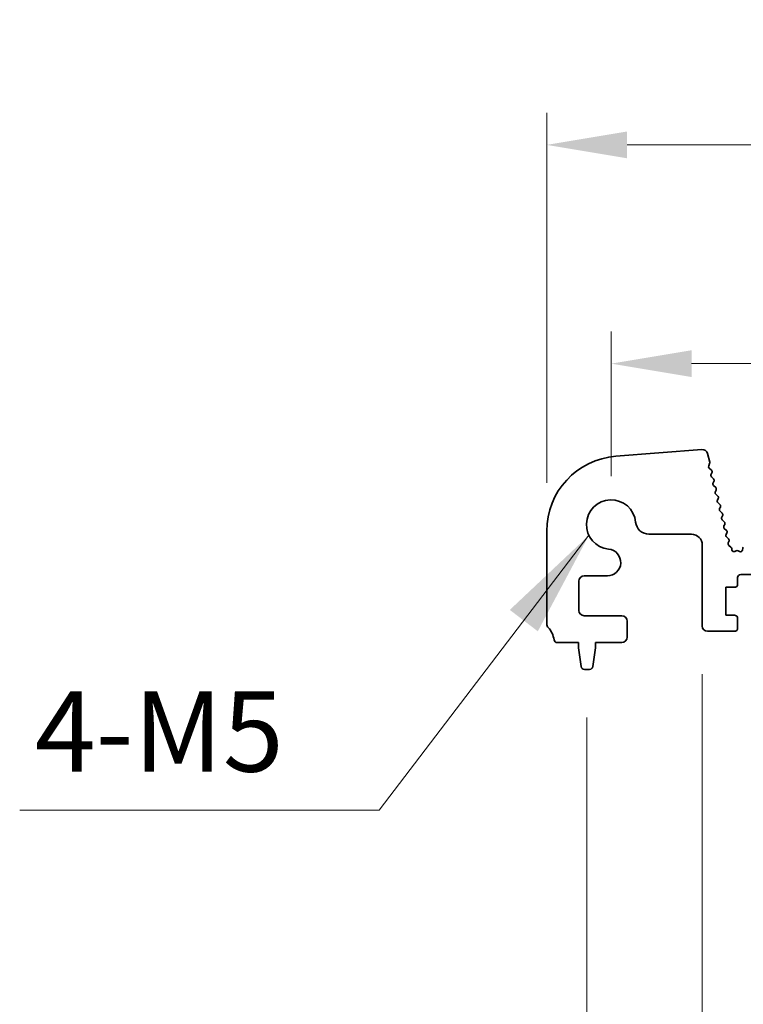
# Model space of a CAD drawing. Units: millimetres. Extents: x 0 to 6772, y 0 to 1124.
# Drawn here: x 3209 to 3277, y 449 to 540 of the extents above; entities that cross this region are included whole.
import ezdxf

# ---------------------------------------------------------------- set-up
doc = ezdxf.new("R2010")
doc.units = ezdxf.units.MM
for name, color, linetype, lineweight in [('Dimension (ISO)', 7, 'Continuous', 18), ('Symbol (ISO)', 7, 'Continuous', 18), ('Visible (ISO)', 7, 'Continuous', 35)]:
    doc.layers.add(name, color=color, linetype=linetype, lineweight=lineweight)
doc.styles.add('Note Text (TK)', font='txt')
doc.dimstyles.new('Default - Method 1b (TK)', dxfattribs={"dimscale": 3, "dimtxt": 2.5, "dimasz": 2.5, "dimexe": 1, "dimexo": 1.5, "dimgap": 1, "dimtad": 1, "dimtoh": 1, "dimrnd": 1e-08, "dimdsep": 46, "dimtxsty": 'Note Text (TK)', "dimcen": 0.09, "dimdle": 5, "dimclrd": 100, "dimclre": 100, "dimclrt": 7, "dimadec": 1, "dimazin": 1, "dimtfac": 1, "dimtmove": 0, "dimatfit": 3, "dimfxl": 1, "dimtolj": 1, "dimlwd": -1, "dimlwe": -1, "dimarcsym": 0})
doc.dimstyles.new('Default - Method 1b (TK)$7', dxfattribs={"dimscale": 4, "dimtxt": 2.5, "dimasz": 2.5, "dimexe": 1, "dimexo": 1.5, "dimgap": 1, "dimtad": 1, "dimtoh": 1, "dimrnd": 1e-08, "dimdsep": 46, "dimtxsty": 'Note Text (TK)', "dimcen": 0.09, "dimdle": 5, "dimclrd": 100, "dimclre": 100, "dimclrt": 7, "dimadec": 1, "dimazin": 1, "dimtfac": 1, "dimtmove": 0, "dimatfit": 3, "dimfxl": 1, "dimtolj": 1, "dimlwd": -1, "dimlwe": -1, "dimarcsym": 0})

# ---------------------------------------------------------------- blocks, each defined once
blk = doc.blocks.new('*D88')
at = {"layer": 'Defpoints', "color": 0}
for p in [(3482.5, 508.428), (3264.5, 493.428), (3482.5, 493.428)]:
    blk.add_point(p, dxfattribs=at)
at = {"layer": 'Dimension (ISO)', "color": 100}
for p, q in [((3264.5, 497.928), (3264.5, 511.428)), ((3482.5, 497.928), (3482.5, 511.428)), ((3272, 508.428), (3475, 508.428))]:
    blk.add_line(p, q, dxfattribs=at)
for points in [[(3272, 509.678), (3272, 507.178), (3264.5, 508.428)], [(3475, 509.678), (3475, 507.178), (3482.5, 508.428)]]:
    blk.add_solid(points, dxfattribs=at)
at = {"layer": 'Dimension (ISO)', "color": 7, "insert": (3365.851, 515.178), "char_height": 7.5, "attachment_point": 4, "style": 'Note Text (TK)'}
blk.add_mtext('\\A1;218', dxfattribs=at)
blk = doc.blocks.new('*D89')
at = {"layer": 'Defpoints', "color": 0}
for p in [(3488.5, 528.818), (3258.5, 492.818), (3488.5, 492.818)]:
    blk.add_point(p, dxfattribs=at)
at = {"layer": 'Dimension (ISO)', "color": 100}
for p, q in [((3258.5, 497.318), (3258.5, 531.818)), ((3488.5, 497.318), (3488.5, 531.818)), ((3266, 528.818), (3481, 528.818))]:
    blk.add_line(p, q, dxfattribs=at)
for points in [[(3266, 530.068), (3266, 527.568), (3258.5, 528.818)], [(3481, 530.068), (3481, 527.568), (3488.5, 528.818)]]:
    blk.add_solid(points, dxfattribs=at)
at = {"layer": 'Dimension (ISO)', "color": 7, "insert": (3365.787, 535.568), "char_height": 7.5, "attachment_point": 4, "style": 'Note Text (TK)'}
blk.add_mtext('\\A1;230', dxfattribs=at)
blk = doc.blocks.new('*D96')
at = {"layer": 'Defpoints', "color": 0}
for p in [(3273, 483.978), (3282.8, 483.978), (3273, 409.996)]:
    blk.add_point(p, dxfattribs=at)
at = {"layer": 'Dimension (ISO)', "color": 100}
for p, q in [((3273, 479.478), (3273, 406.996)), ((3282.8, 479.478), (3282.8, 406.996)), ((3265.5, 409.996), (3238.344, 409.996)), ((3282.8, 409.996), (3273, 409.996)), ((3290.3, 409.996), (3297.8, 409.996))]:
    blk.add_line(p, q, dxfattribs=at)
for points in [[(3265.5, 411.246), (3265.5, 408.746), (3273, 409.996)], [(3290.3, 411.246), (3290.3, 408.746), (3282.8, 409.996)]]:
    blk.add_solid(points, dxfattribs=at)
at = {"layer": 'Dimension (ISO)', "color": 7, "insert": (3241.344, 416.746), "char_height": 7.5, "attachment_point": 4, "style": 'Note Text (TK)'}
blk.add_mtext('\\A1;9.8', dxfattribs=at)
blk = doc.blocks.new('*D99')
at = {"layer": 'Defpoints', "color": 0}
for p in [(3262.25, 479.928), (3484.75, 479.928), (3484.75, 367.953)]:
    blk.add_point(p, dxfattribs=at)
at = {"layer": 'Dimension (ISO)', "color": 100}
for p, q in [((3262.25, 475.428), (3262.25, 364.953)), ((3484.75, 475.428), (3484.75, 364.953)), ((3269.75, 367.953), (3477.25, 367.953))]:
    blk.add_line(p, q, dxfattribs=at)
for points in [[(3269.75, 369.203), (3269.75, 366.703), (3262.25, 367.953)], [(3477.25, 369.203), (3477.25, 366.703), (3484.75, 367.953)]]:
    blk.add_solid(points, dxfattribs=at)
at = {"layer": 'Dimension (ISO)', "color": 7, "insert": (3362.037, 374.703), "char_height": 7.5, "attachment_point": 4, "style": 'Note Text (TK)'}
blk.add_mtext('\\A1;222.5', dxfattribs=at)

msp = doc.modelspace()

# ---------------------------------------------------------------- linework, layer by layer
at = {"layer": 'Visible (ISO)'}
for p, q in [((3272.9712, 500.4255), (3264.9529, 499.7969)), ((3273.6968, 499.2404), (3273.4955, 500.048)), ((3273.6032, 498.9018), (3273.6888, 499.1186)), ((3273.8572, 498.4822), (3273.6495, 498.6853)), ((3273.8232, 498.11), (3273.8946, 498.2464)), ((3274.0569, 497.6822), (3273.8605, 497.8742)), ((3274.0228, 497.31), (3274.0943, 497.4464)), ((3274.2566, 496.8822), (3274.0602, 497.0742)), ((3274.2225, 496.51), (3274.294, 496.6464)), ((3274.4563, 496.0822), (3274.2599, 496.2742)), ((3274.4222, 495.71), (3274.4937, 495.8464)), ((3274.656, 495.2822), (3274.4596, 495.4742)), ((3274.6219, 494.91), (3274.6934, 495.0464)), ((3274.8557, 494.4822), (3274.6593, 494.6742)), ((3274.8216, 494.11), (3274.8931, 494.2464)), ((3275.0554, 493.6822), (3274.859, 493.8742)), ((3275.0213, 493.31), (3275.0928, 493.4464)), ((3275.2551, 492.8822), (3275.0587, 493.0742)), ((3258.5, 492.8184), (3258.5, 484.1631)), ((3268.033, 492.5256), (3272, 492.5256)), ((3275.221, 492.51), (3275.2925, 492.6464)), ((3275.4548, 492.0822), (3275.2584, 492.2742)), ((3273, 491.5256), (3273, 483.9782)), ((3275.4292, 491.7261), (3275.4922, 491.8464)), ((3275.671, 491.3295), (3275.4835, 491.4756)), ((3275.7615, 491.079), (3275.7466, 491.1968)), ((3276.772, 491.1958), (3276.7576, 491.0758)), ((3276.1586, 490.9831), (3276.0536, 490.9274)), ((3276.4688, 490.921), (3276.3425, 490.9849)), ((3262, 488.6452), (3264.1526, 488.6452)), ((3276.3, 487.8782), (3276.3, 488.4782)), ((3276.6, 488.7782), (3279.4, 488.7782)), ((3261.5, 485.4282), (3261.5, 488.1452)), ((3275.2, 484.9782), (3275.2, 487.5782)), ((3275.2, 487.5782), (3276, 487.5782)), ((3265.5, 484.9282), (3262, 484.9282)), ((3276, 484.9782), (3275.2, 484.9782)), ((3276.3, 483.7782), (3276.3, 484.6782)), ((3266, 482.9282), (3266, 484.4282)), ((3273.5, 483.4782), (3276, 483.4782)), ((3259.4803, 482.4282), (3261.45, 482.4282)), ((3261.45, 482.4282), (3261.45, 481.9282)), ((3261.45, 481.9282), (3261.7117, 480.1837)), ((3262.7883, 480.1837), (3263.05, 481.9282)), ((3263.05, 481.9282), (3263.05, 482.4282)), ((3263.05, 482.4282), (3265.5, 482.4282)), ((3262.0084, 479.9282), (3262.4916, 479.9282))]:
    msp.add_line(p, q, dxfattribs=at)
for centre, radius, start, end in [((3273.0103, 499.9271), 0.5, 14, 94.482411), ((3265.5, 492.8184), 7, 94.482411, 180), ((3273.7893, 498.8283), 0.2, 158.465744, 225.641158), ((3273.5028, 499.192), 0.2, 338.465744, 14), ((3273.7174, 498.3392), 0.2, 332.372796, 45.641158), ((3274.0003, 498.0172), 0.2, 152.372796, 225.641158), ((3273.9171, 497.5392), 0.2, 332.372796, 45.641158), ((3274.2, 497.2172), 0.2, 152.372796, 225.641158), ((3274.1168, 496.7392), 0.2, 332.372796, 45.641158), ((3264.5, 493.4282), 2.3, 5.61659, 264.38341), ((3274.3997, 496.4172), 0.2, 152.372796, 225.641158), ((3274.5994, 495.6172), 0.2, 152.372796, 225.641158), ((3274.3165, 495.9392), 0.2, 332.372796, 45.641158), ((3274.7991, 494.8172), 0.2, 152.372796, 225.641158), ((3274.5162, 495.1392), 0.2, 332.372796, 45.641158), ((3274.9988, 494.0172), 0.2, 152.372796, 225.641158), ((3274.7159, 494.3392), 0.2, 332.372796, 45.641158), ((3268.033, 493.7756), 1.25, 185.61659, 270), ((3275.1985, 493.2172), 0.2, 152.372796, 225.641158), ((3274.9156, 493.5392), 0.2, 332.372796, 45.641158), ((3275.1153, 492.7392), 0.2, 332.372796, 45.641158), ((3272, 491.5256), 1, 0, 90), ((3275.3982, 492.4172), 0.2, 152.372796, 225.641158), ((3275.315, 491.9392), 0.2, 332.372796, 45.641158), ((3264.1526, 489.8952), 1.25, 270, 84.38341), ((3275.6064, 491.6334), 0.2, 152.372796, 232.088942), ((3275.5482, 491.1718), 0.2, 7.202037, 52.088942), ((3275.9599, 491.1041), 0.2, 187.202037, 297.938384), ((3276.559, 491.0995), 0.2, 243.176579, 353.198169), ((3276.9705, 491.1721), 0.2, 134.334119, 173.198169), ((3276.2523, 490.8064), 0.2, 63.176579, 117.938384), ((3262, 488.1452), 0.5, 90, 180), ((3276.6, 488.4782), 0.3, 90, 180), ((3276, 487.8782), 0.3, 270, 0), ((3262, 485.4282), 0.5, 180, 270), ((3265.5, 484.4282), 0.5, 0, 90), ((3276, 484.6782), 0.3, 0, 90), ((3259, 484.1631), 0.5, 180, 223.94552), ((3257.2, 482.4282), 2, 7.494717, 43.94552), ((3273.5, 483.9782), 0.5, 180, 270), ((3276, 483.7782), 0.3, 270, 0), ((3265.5, 482.9282), 0.5, 270, 0), ((3259.4803, 482.7282), 0.3, 187.494717, 270), ((3262.0084, 480.2282), 0.3, 188.530766, 270), ((3262.4916, 480.2282), 0.3, 270, 351.469234)]:
    msp.add_arc(centre, radius, start, end, dxfattribs=at)

# ---------------------------------------------------------------- texts
at = {"layer": 'Symbol (ISO)', "color": 7, "insert": (3210.7631, 468.0526), "char_height": 7.5, "width": 25.175439, "attachment_point": 7, "line_spacing_factor": 1.5, "style": 'Note Text (TK)'}
msp.add_mtext('{4-M5}', dxfattribs=at)

# ---------------------------------------------------------------- dimensions: what is measured, and where the dimension line sits
at = {"layer": 'Dimension (ISO)', "color": 100}
for base, p1, p2, picture, middle in [((3488.5, 528.8184), (3258.5, 492.8184), (3488.5, 492.8184), '*D89', (3373.5, 528.8184)), ((3482.5, 508.4282), (3264.5, 493.4282), (3482.5, 493.4282), '*D88', (3373.5, 508.4282)), ((3484.75, 367.9525), (3262.25, 479.9282), (3484.75, 479.9282), '*D99', (3373.5, 367.9525))]:
    dim = msp.add_linear_dim(base=base, p1=p1, p2=p2, angle=180, dimstyle='Default - Method 1b (TK)', override={"dimtoh": 0, "dimdec": 2, "dimtp": 0, "dimtm": 0, "dimtdec": 2, "dimtofl": 0, "dimatfit": 1}, dxfattribs=at)
    dim.commit()
    dim.dimension.update_dxf_attribs({"geometry": picture, "text_midpoint": middle, "dimtype": 160})
dim = msp.add_linear_dim(base=(3273, 409.9961), p1=(3282.8, 483.9782), p2=(3273, 483.9782), dimstyle='Default - Method 1b (TK)', override={"dimtoh": 0, "dimdec": 2, "dimtp": 0, "dimtm": 0, "dimtdec": 2, "dimtofl": 1, "dimatfit": 1}, dxfattribs=at)
dim.commit()
dim.dimension.update_dxf_attribs({"geometry": '*D96', "text_midpoint": (3247.3527, 409.9961), "dimtype": 160})

# ---------------------------------------------------------------- leaders
at = {"layer": 'Symbol (ISO)', "color": 100, "annotation_type": 0, "has_hookline": 1, "hookline_direction": 1, "text_width": 23.5227}
msp.add_leader([(3262.431, 492.4235), (3242.8801, 466.8026), (3232.8801, 466.8026)], dimstyle='Default - Method 1b (TK)$7', override={"dimgap": 0, "dimtad": 1}, dxfattribs=at)

doc.saveas('drawing.dxf')
